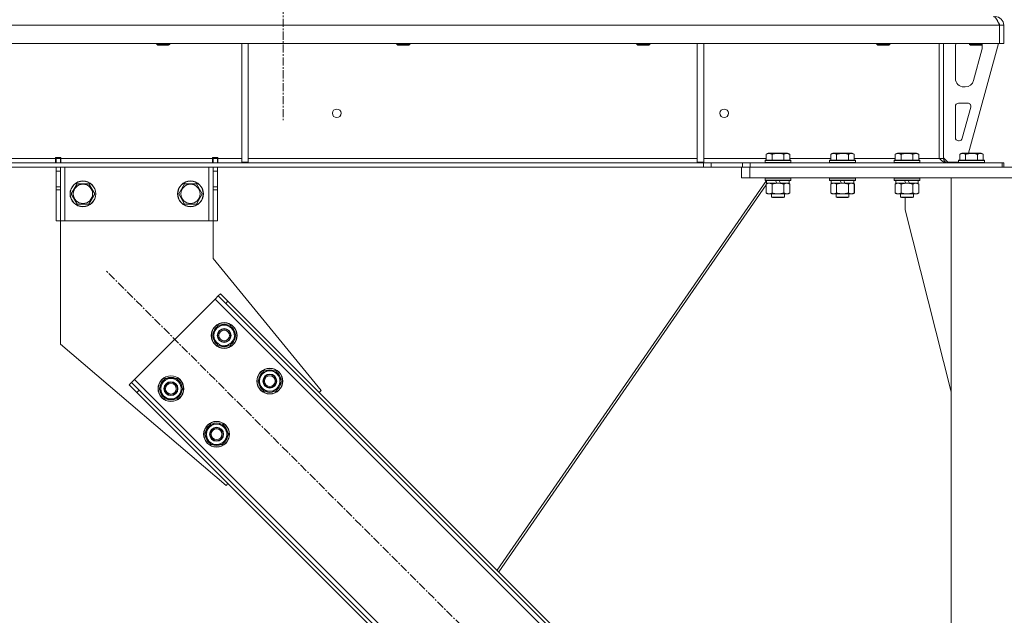
# Model space of a CAD drawing. Units: millimetres. Extents: x 0 to 30546, y -7 to 21000.
# Drawn here: x 5659 to 6574, y 12752 to 13306 of the extents above; entities that cross this region are included whole.
import ezdxf

# ---------------------------------------------------------------- set-up
doc = ezdxf.new("R2010")
doc.units = ezdxf.units.MM
doc.linetypes.add('K5LT_AXLED', pattern=[12, 7.5, -1.5, 1.5, -1.5])
doc.linetypes.add('K5LT_THIN', pattern=[0])
for name, color, linetype, true_color in [('OSI', 2, 'Continuous', 0xffff00), ('R', 1, 'Continuous', 0xff0000), ('WELDING', 7, 'Continuous', 0xffffff)]:
    doc.layers.add(name, color=color, linetype=linetype, true_color=true_color)

msp = doc.modelspace()

# ---------------------------------------------------------------- linework, layer by layer
at = {"layer": 'OSI', "color": 30, "linetype": 'K5LT_AXLED', "lineweight": 18, "true_color": 0xff8000}
for p, q in [((5903.92, 17747.29), (5903.92, 13211.29)), ((6425.91, 12386), (5739.34, 13072.57))]:
    msp.add_line(p, q, dxfattribs=at)
at = {"layer": 'R', "color": 7, "linetype": 'K5LT_THIN', "lineweight": 18}
for p, q in [((6569.9, 13301.29), (3895.94, 13301.29)), ((6569.9, 13301.29), (6569.9, 13284.29)), ((6569.9, 13301.29), (6569.92, 13301.29)), ((6573.92, 13301.29), (6569.92, 13301.29)), ((6569.92, 13301.29), (6569.92, 13284.29)), ((6573.92, 13301.29), (6573.92, 13284.29)), ((6569.9, 13284.29), (3895.94, 13284.29)), ((5786.32, 13284.29), (5786.32, 13283.36)), ((5786.32, 13283.36), (5787.32, 13282.79)), ((5787.12, 13283.36), (5786.32, 13283.36)), ((5798.32, 13283.36), (5787.12, 13283.36)), ((5787.99, 13282.79), (5787.32, 13282.79)), ((5797.32, 13282.79), (5787.99, 13282.79)), ((5798.32, 13283.36), (5797.32, 13282.79)), ((5798.32, 13284.29), (5798.32, 13283.36)), ((5865.32, 13284.29), (5865.32, 13173.79)), ((5871.32, 13284.29), (5871.32, 13173.79)), ((6009.52, 13284.29), (6009.52, 13283.36)), ((6009.52, 13283.36), (6010.52, 13282.79)), ((6010.32, 13283.36), (6009.52, 13283.36)), ((6021.52, 13283.36), (6010.32, 13283.36)), ((6011.19, 13282.79), (6010.52, 13282.79)), ((6020.52, 13282.79), (6011.19, 13282.79)), ((6021.52, 13283.36), (6020.52, 13282.79)), ((6021.52, 13284.29), (6021.52, 13283.36)), ((6232.72, 13284.29), (6232.72, 13283.36)), ((6232.72, 13283.36), (6233.72, 13282.79)), ((6233.52, 13283.36), (6232.72, 13283.36)), ((6244.72, 13283.36), (6233.52, 13283.36)), ((6234.39, 13282.79), (6233.72, 13282.79)), ((6243.72, 13282.79), (6234.39, 13282.79)), ((6244.72, 13283.36), (6243.72, 13282.79)), ((6244.72, 13284.29), (6244.72, 13283.36)), ((6288.92, 13284.29), (6288.92, 13173.79)), ((6294.92, 13284.29), (6294.92, 13173.79)), ((6455.92, 13284.29), (6455.92, 13283.36)), ((6455.92, 13283.36), (6456.92, 13282.79)), ((6456.72, 13283.36), (6455.92, 13283.36)), ((6467.92, 13283.36), (6456.72, 13283.36)), ((6457.59, 13282.79), (6456.92, 13282.79)), ((6466.92, 13282.79), (6457.59, 13282.79)), ((6467.92, 13283.36), (6466.92, 13282.79)), ((6467.92, 13284.29), (6467.92, 13283.36)), ((6513.92, 13284.29), (6513.92, 13177.29)), ((6517.92, 13284.29), (6517.92, 13177.29)), ((6528.92, 13251.79), (6528.92, 13281.29)), ((6568.92, 13284.29), (6541.23, 13182.29)), ((6541.92, 13284.29), (6541.92, 13283.36)), ((6553.92, 13283.36), (6541.92, 13283.36)), ((6541.92, 13283.36), (6542.92, 13282.79)), ((6552.92, 13282.79), (6542.92, 13282.79)), ((6553.64, 13278.26), (6545.89, 13249.69)), ((6553.92, 13283.36), (6552.92, 13282.79)), ((6553.92, 13284.29), (6553.92, 13283.36)), ((6553.92, 13281.29), (6553.92, 13280.35)), ((6569.9, 13284.29), (6569.92, 13284.29)), ((6573.92, 13284.29), (6569.92, 13284.29)), ((6538.17, 13243.79), (6536.92, 13243.79)), ((6528.92, 13196.79), (6528.92, 13225.79)), ((6531.92, 13228.79), (6540.36, 13228.79)), ((6543.26, 13225), (6535.38, 13196)), ((6532.49, 13193.79), (6531.92, 13193.79)), ((5447.72, 13177.29), (5692.12, 13177.29)), ((5692.12, 13178.29), (5692.12, 13177.29)), ((5697.12, 13178.29), (5692.12, 13178.29)), ((5692.12, 13173.29), (5692.12, 13177.29)), ((5692.62, 13177.29), (5692.62, 13178.29)), ((5696.62, 13177.29), (5692.62, 13177.29)), ((5692.62, 13173.29), (5692.62, 13177.29)), ((5696.62, 13177.29), (5696.62, 13178.29)), ((5696.62, 13177.29), (5696.62, 13173.29)), ((5697.12, 13178.29), (5697.12, 13177.29)), ((5697.12, 13173.29), (5697.12, 13177.29)), ((5697.12, 13177.29), (5838.12, 13177.29)), ((5843.12, 13178.29), (5838.12, 13178.29)), ((5838.12, 13177.29), (5838.12, 13178.29)), ((5838.12, 13173.29), (5838.12, 13177.29)), ((5838.62, 13178.29), (5838.62, 13177.29)), ((5838.62, 13177.29), (5842.62, 13177.29)), ((5838.62, 13173.29), (5838.62, 13177.29)), ((5842.62, 13178.29), (5842.62, 13177.29)), ((5842.62, 13177.29), (5842.62, 13173.29)), ((5843.12, 13177.29), (5843.12, 13178.29)), ((5843.12, 13173.29), (5843.12, 13177.29)), ((5843.12, 13177.29), (5865.32, 13177.29)), ((5871.32, 13177.29), (6288.92, 13177.29)), ((6294.92, 13177.29), (6352.95, 13177.29)), ((6352.95, 13181.13), (6354.95, 13182.29)), ((6352.95, 13181.13), (6352.95, 13175.79)), ((6372.89, 13182.29), (6354.95, 13182.29)), ((6358.44, 13181.13), (6358.44, 13175.79)), ((6369.41, 13181.13), (6369.41, 13175.79)), ((6374.89, 13181.13), (6372.89, 13182.29)), ((6374.89, 13181.13), (6374.89, 13175.79)), ((6374.89, 13177.29), (6412.95, 13177.29)), ((6412.95, 13181.13), (6414.95, 13182.29)), ((6412.95, 13181.13), (6412.95, 13175.79)), ((6432.89, 13182.29), (6414.95, 13182.29)), ((6418.44, 13181.13), (6418.44, 13175.79)), ((6429.41, 13181.13), (6429.41, 13175.79)), ((6434.89, 13181.13), (6432.89, 13182.29)), ((6434.89, 13181.13), (6434.89, 13175.79)), ((6434.89, 13177.29), (6472.95, 13177.29)), ((6472.95, 13181.13), (6474.95, 13182.29)), ((6472.95, 13181.13), (6472.95, 13175.79)), ((6492.89, 13182.29), (6474.95, 13182.29)), ((6478.44, 13181.13), (6478.44, 13175.79)), ((6489.41, 13181.13), (6489.41, 13175.79)), ((6494.89, 13181.13), (6492.89, 13182.29)), ((6494.89, 13181.13), (6494.89, 13175.79)), ((6494.89, 13177.29), (6513.92, 13177.29)), ((6517.92, 13177.29), (6513.92, 13177.29)), ((6517.92, 13177.79), (6521.92, 13173.79)), ((6532.95, 13181.13), (6534.95, 13182.29)), ((6532.95, 13181.13), (6532.95, 13175.79)), ((6552.89, 13182.29), (6534.95, 13182.29)), ((6538.44, 13181.13), (6538.44, 13175.79)), ((6549.41, 13181.13), (6549.41, 13175.79)), ((6554.89, 13181.13), (6552.89, 13182.29)), ((6554.89, 13181.13), (6554.89, 13175.79)), ((6294.78, 13173.29), (4171.06, 13173.29)), ((6294.78, 13169.29), (4171.06, 13169.29)), ((5692.62, 13165.29), (5692.62, 13169.29)), ((5696.62, 13169.29), (5696.62, 13165.29)), ((5700.62, 13169.29), (5700.62, 13119.29)), ((5834.62, 13169.29), (5834.62, 13119.29)), ((5838.62, 13165.29), (5838.62, 13169.29)), ((5842.62, 13169.29), (5842.62, 13165.29)), ((5865.32, 13173.79), (5871.32, 13173.79)), ((6288.92, 13173.79), (6294.92, 13173.79)), ((6294.78, 13173.29), (6294.78, 13169.29)), ((6294.78, 13173.29), (6301.85, 13173.29)), ((6301.85, 13169.29), (6294.78, 13169.29)), ((6330.99, 13173.29), (6301.85, 13173.29)), ((6301.85, 13173.29), (6301.85, 13169.29)), ((6330.99, 13169.29), (6301.85, 13169.29)), ((6329.92, 13159.29), (6329.92, 13169.29)), ((6330.99, 13173.29), (6338.06, 13173.29)), ((6330.99, 13169.29), (6330.99, 13173.29)), ((6338.06, 13169.29), (6330.99, 13169.29)), ((6337.92, 13169.29), (6811.92, 13169.29)), ((6337.92, 13159.29), (6337.92, 13169.29)), ((6338.06, 13169.29), (6338.06, 13173.29)), ((6338.06, 13173.29), (6572.5, 13173.29)), ((6338.06, 13169.29), (6572.5, 13169.29)), ((6351.92, 13175.49), (6352.09, 13175.79)), ((6351.92, 13175.49), (6351.92, 13173.59)), ((6375.92, 13175.49), (6351.92, 13175.49)), ((6375.92, 13173.59), (6351.92, 13173.59)), ((6351.92, 13173.59), (6352.09, 13173.29)), ((6375.75, 13175.79), (6352.09, 13175.79)), ((6375.92, 13175.49), (6375.75, 13175.79)), ((6375.92, 13173.59), (6375.75, 13173.29)), ((6375.92, 13175.49), (6375.92, 13173.59)), ((6411.92, 13175.49), (6412.09, 13175.79)), ((6411.92, 13175.49), (6411.92, 13173.59)), ((6435.92, 13175.49), (6411.92, 13175.49)), ((6435.92, 13173.59), (6411.92, 13173.59)), ((6411.92, 13173.59), (6412.09, 13173.29)), ((6435.75, 13175.79), (6412.09, 13175.79)), ((6435.92, 13175.49), (6435.75, 13175.79)), ((6435.92, 13173.59), (6435.75, 13173.29)), ((6435.92, 13175.49), (6435.92, 13173.59)), ((6471.92, 13175.49), (6472.09, 13175.79)), ((6471.92, 13175.49), (6471.92, 13173.59)), ((6495.92, 13175.49), (6471.92, 13175.49)), ((6495.92, 13173.59), (6471.92, 13173.59)), ((6471.92, 13173.59), (6472.09, 13173.29)), ((6495.75, 13175.79), (6472.09, 13175.79)), ((6495.92, 13175.49), (6495.75, 13175.79)), ((6495.92, 13173.59), (6495.75, 13173.29)), ((6495.92, 13175.49), (6495.92, 13173.59)), ((6531.92, 13173.79), (6521.92, 13173.79)), ((6531.92, 13175.49), (6532.09, 13175.79)), ((6531.92, 13175.49), (6531.92, 13173.59)), ((6555.92, 13175.49), (6531.92, 13175.49)), ((6555.92, 13173.59), (6531.92, 13173.59)), ((6531.92, 13173.59), (6532.09, 13173.29)), ((6555.75, 13175.79), (6532.09, 13175.79)), ((6555.92, 13175.49), (6555.75, 13175.79)), ((6555.92, 13173.59), (6555.75, 13173.29)), ((6555.92, 13175.49), (6555.92, 13173.59)), ((6573.92, 13173.29), (6572.5, 13173.29)), ((6572.5, 13169.29), (6572.5, 13173.29)), ((6573.92, 13169.29), (6573.92, 13173.29)), ((5692.62, 13150.74), (5692.62, 13165.29)), ((5696.62, 13165.29), (5692.62, 13165.29)), ((5696.62, 13150.74), (5696.62, 13165.29)), ((5838.62, 13165.29), (5838.62, 13150.74)), ((5838.62, 13165.29), (5842.62, 13165.29)), ((5842.62, 13165.29), (5842.62, 13150.74)), ((6337.92, 13159.29), (6329.92, 13159.29)), ((6337.92, 13159.29), (6811.92, 13159.29)), ((6351.92, 13158.99), (6352.09, 13159.29)), ((6351.92, 13158.99), (6351.92, 13157.09)), ((6375.92, 13158.99), (6351.92, 13158.99)), ((6375.92, 13158.99), (6375.75, 13159.29)), ((6375.99, 13158.99), (6375.82, 13159.29)), ((6375.92, 13158.99), (6375.92, 13157.09)), ((6375.99, 13158.99), (6375.92, 13158.99)), ((6375.99, 13158.99), (6375.99, 13157.09)), ((6411.92, 13158.99), (6412.09, 13159.29)), ((6411.92, 13158.99), (6411.92, 13157.09)), ((6435.92, 13158.99), (6411.92, 13158.99)), ((6435.92, 13158.99), (6435.75, 13159.29)), ((6435.99, 13158.99), (6435.82, 13159.29)), ((6435.92, 13158.99), (6435.92, 13157.09)), ((6435.99, 13158.99), (6435.92, 13158.99)), ((6435.99, 13158.99), (6435.99, 13157.09)), ((6471.92, 13158.99), (6472.09, 13159.29)), ((6471.92, 13158.99), (6471.92, 13157.09)), ((6495.92, 13158.99), (6471.92, 13158.99)), ((6495.92, 13158.99), (6495.75, 13159.29)), ((6495.92, 13158.99), (6495.92, 13157.09)), ((6524.92, 13159.29), (6624.92, 13159.29)), ((6524.92, 10679.29), (6524.92, 13159.29)), ((5696.62, 13150.74), (5692.62, 13150.74)), ((5692.62, 13148.18), (5692.62, 13150.74)), ((5696.62, 13150.74), (5696.62, 13148.18)), ((5706.65, 13144.29), (5712.14, 13153.79)), ((5712.14, 13153.79), (5717.62, 13153.79)), ((5717.62, 13153.79), (5723.11, 13153.79)), ((5723.11, 13153.79), (5728.59, 13144.29)), ((5806.65, 13144.29), (5812.14, 13153.79)), ((5812.14, 13153.79), (5817.62, 13153.79)), ((5817.62, 13153.79), (5823.11, 13153.79)), ((5823.11, 13153.79), (5828.59, 13144.29)), ((5838.62, 13150.74), (5842.62, 13150.74)), ((5838.62, 13148.18), (5838.62, 13150.74)), ((5842.62, 13150.74), (5842.62, 13148.18)), ((6353.25, 13156.79), (6102.78, 12793.99)), ((6352.95, 13152.56), (6104.33, 12792.43)), ((6375.92, 13157.09), (6351.92, 13157.09)), ((6351.92, 13157.09), (6352.09, 13156.79)), ((6375.75, 13156.79), (6352.09, 13156.79)), ((6352.95, 13153.44), (6354.42, 13154.29)), ((6352.95, 13153.44), (6352.95, 13145.14)), ((6353.42, 13156.79), (6353.42, 13154.29)), ((6362.91, 13154.29), (6353.42, 13154.29)), ((6354.15, 13154.29), (6353.96, 13154.02)), ((6358.44, 13153.44), (6358.44, 13145.14)), ((6362.91, 13154.29), (6361.74, 13156.79)), ((6362.91, 13154.29), (6363.92, 13154.29)), ((6363.92, 13154.29), (6366.22, 13154.29)), ((6366.22, 13154.29), (6365.05, 13156.79)), ((6374.42, 13154.29), (6366.22, 13154.29)), ((6369.41, 13153.44), (6369.41, 13145.14)), ((6374.89, 13153.44), (6373.42, 13154.29)), ((6374.96, 13153.44), (6373.49, 13154.29)), ((6374.42, 13156.79), (6374.42, 13154.29)), ((6374.49, 13154.29), (6374.42, 13154.29)), ((6374.49, 13156.79), (6374.49, 13154.29)), ((6374.89, 13153.44), (6374.89, 13145.14)), ((6374.96, 13153.44), (6374.96, 13145.14)), ((6375.92, 13157.09), (6375.75, 13156.79)), ((6375.82, 13156.79), (6375.75, 13156.79)), ((6375.99, 13157.09), (6375.82, 13156.79)), ((6375.99, 13157.09), (6375.92, 13157.09)), ((6435.92, 13157.09), (6411.92, 13157.09)), ((6411.92, 13157.09), (6412.09, 13156.79)), ((6435.75, 13156.79), (6412.09, 13156.79)), ((6412.95, 13153.44), (6414.42, 13154.29)), ((6412.95, 13153.44), (6412.95, 13145.14)), ((6413.42, 13156.79), (6413.42, 13154.29)), ((6422.91, 13154.29), (6413.42, 13154.29)), ((6418.44, 13153.44), (6418.44, 13145.14)), ((6422.91, 13154.29), (6421.74, 13156.79)), ((6422.91, 13154.29), (6423.92, 13154.29)), ((6423.92, 13154.29), (6426.22, 13154.29)), ((6426.22, 13154.29), (6425.05, 13156.79)), ((6434.42, 13154.29), (6426.22, 13154.29)), ((6429.41, 13153.44), (6429.41, 13145.14)), ((6434.89, 13153.44), (6433.42, 13154.29)), ((6434.96, 13153.44), (6433.49, 13154.29)), ((6434.42, 13156.79), (6434.42, 13154.29)), ((6434.49, 13154.29), (6434.42, 13154.29)), ((6434.49, 13156.79), (6434.49, 13154.29)), ((6434.89, 13153.44), (6434.89, 13145.14)), ((6434.96, 13153.44), (6434.96, 13145.14)), ((6435.92, 13157.09), (6435.75, 13156.79)), ((6435.82, 13156.79), (6435.75, 13156.79)), ((6435.99, 13157.09), (6435.82, 13156.79)), ((6435.99, 13157.09), (6435.92, 13157.09)), ((6495.92, 13157.09), (6471.92, 13157.09)), ((6471.92, 13157.09), (6472.09, 13156.79)), ((6495.75, 13156.79), (6472.09, 13156.79)), ((6472.95, 13153.44), (6474.42, 13154.29)), ((6472.95, 13153.44), (6472.95, 13145.14)), ((6473.42, 13156.79), (6473.42, 13154.29)), ((6482.91, 13154.29), (6473.42, 13154.29)), ((6478.44, 13153.44), (6478.44, 13145.14)), ((6482.91, 13154.29), (6481.74, 13156.79)), ((6482.91, 13154.29), (6483.92, 13154.29)), ((6483.92, 13154.29), (6486.22, 13154.29)), ((6486.22, 13154.29), (6485.05, 13156.79)), ((6494.42, 13154.29), (6486.22, 13154.29)), ((6489.41, 13153.44), (6489.41, 13145.14)), ((6494.89, 13153.44), (6493.42, 13154.29)), ((6494.42, 13156.79), (6494.42, 13154.29)), ((6494.89, 13153.44), (6494.89, 13145.14)), ((6495.92, 13157.09), (6495.75, 13156.79)), ((5692.62, 13119.29), (5692.62, 13148.18)), ((5696.62, 13148.18), (5692.62, 13148.18)), ((5696.62, 13119.29), (5696.62, 13148.18)), ((5712.14, 13134.79), (5706.65, 13144.29)), ((5728.59, 13144.29), (5723.11, 13134.79)), ((5812.14, 13134.79), (5806.65, 13144.29)), ((5828.59, 13144.29), (5823.11, 13134.79)), ((5838.62, 13148.18), (5838.62, 13119.29)), ((5838.62, 13148.18), (5842.62, 13148.18)), ((5842.62, 13148.18), (5842.62, 13119.29)), ((6352.95, 13145.14), (6354.42, 13144.29)), ((6355.69, 13144.29), (6354.42, 13144.29)), ((6373.42, 13144.29), (6355.69, 13144.29)), ((6357.92, 13144.29), (6357.92, 13141.36)), ((6369.92, 13141.36), (6357.92, 13141.36)), ((6357.92, 13141.36), (6358.92, 13140.79)), ((6368.92, 13140.79), (6358.92, 13140.79)), ((6369.92, 13141.36), (6368.92, 13140.79)), ((6368.99, 13140.79), (6368.92, 13140.79)), ((6369.99, 13141.36), (6368.99, 13140.79)), ((6369.92, 13144.29), (6369.92, 13141.36)), ((6369.99, 13141.36), (6369.92, 13141.36)), ((6369.99, 13144.29), (6369.99, 13141.36)), ((6374.89, 13145.14), (6373.42, 13144.29)), ((6373.49, 13144.29), (6373.42, 13144.29)), ((6374.96, 13145.14), (6373.49, 13144.29)), ((6412.95, 13145.14), (6414.42, 13144.29)), ((6415.69, 13144.29), (6414.42, 13144.29)), ((6433.42, 13144.29), (6415.69, 13144.29)), ((6417.92, 13144.29), (6417.92, 13141.36)), ((6429.92, 13141.36), (6417.92, 13141.36)), ((6417.92, 13141.36), (6418.92, 13140.79)), ((6428.92, 13140.79), (6418.92, 13140.79)), ((6429.92, 13141.36), (6428.92, 13140.79)), ((6428.99, 13140.79), (6428.92, 13140.79)), ((6429.99, 13141.36), (6428.99, 13140.79)), ((6429.92, 13144.29), (6429.92, 13141.36)), ((6429.99, 13141.36), (6429.92, 13141.36)), ((6429.99, 13144.29), (6429.99, 13141.36)), ((6434.89, 13145.14), (6433.42, 13144.29)), ((6433.49, 13144.29), (6433.42, 13144.29)), ((6434.96, 13145.14), (6433.49, 13144.29)), ((6472.95, 13145.14), (6474.42, 13144.29)), ((6475.69, 13144.29), (6474.42, 13144.29)), ((6493.42, 13144.29), (6475.69, 13144.29)), ((6477.92, 13144.29), (6477.92, 13141.36)), ((6489.92, 13141.36), (6477.92, 13141.36)), ((6477.92, 13141.36), (6478.92, 13140.79)), ((6488.92, 13140.79), (6478.92, 13140.79)), ((6482.12, 13129.29), (6482.12, 13140.79)), ((6489.92, 13141.36), (6488.92, 13140.79)), ((6489.92, 13144.29), (6489.92, 13141.36)), ((6494.89, 13145.14), (6493.42, 13144.29)), ((5723.11, 13134.79), (5712.14, 13134.79)), ((5823.11, 13134.79), (5812.14, 13134.79)), ((6524.92, 12960.08), (6482.12, 13129.29)), ((5696.62, 13119.29), (5692.62, 13119.29)), ((5700.62, 13119.29), (5696.62, 13119.29)), ((5696.62, 13119.29), (5696.62, 13004.29)), ((5834.62, 13119.29), (5700.62, 13119.29)), ((5838.62, 13119.29), (5834.62, 13119.29)), ((5838.62, 13119.29), (5842.62, 13119.29)), ((5838.62, 13084.29), (5838.62, 13119.29)), ((5939.09, 12961.2), (5838.62, 13084.29)), ((5843.28, 13049.24), (5840.45, 13046.41)), ((5845.4, 13051.36), (5843.28, 13049.24)), ((5850.35, 13042.17), (5843.28, 13049.24)), ((5845.4, 13051.36), (5852.47, 13044.29)), ((5840.45, 13046.41), (5765.5, 12971.46)), ((6399.74, 12487.12), (5840.45, 13046.41)), ((5852.47, 13044.29), (5850.35, 13042.17)), ((6395.5, 12497.02), (5850.35, 13042.17)), ((6397.62, 12499.14), (5852.47, 13044.29)), ((5837.97, 13012.47), (5843.45, 13021.97)), ((5843.45, 13021.97), (5854.42, 13021.97)), ((5854.42, 13021.97), (5857.17, 13017.22)), ((5840.71, 13007.72), (5837.97, 13012.47)), ((5859.91, 13012.47), (5854.42, 13002.97)), ((5857.17, 13017.22), (5859.91, 13012.47)), ((5859.25, 13011.34), (5859.38, 13011.34)), ((5859.39, 13013.48), (5859.32, 13013.48)), ((5696.62, 13004.29), (5850.71, 12872.81)), ((5843.45, 13002.97), (5840.71, 13007.72)), ((5854.42, 13002.97), (5843.45, 13002.97)), ((5858.58, 13010.17), (5859.18, 13010.17)), ((5880.4, 12970.04), (5885.88, 12979.54)), ((5885.88, 12979.54), (5896.85, 12979.54)), ((5896.85, 12979.54), (5899.59, 12974.79)), ((5899.59, 12974.79), (5902.33, 12970.04)), ((5760.55, 12966.51), (5762.67, 12968.63)), ((5767.62, 12959.43), (5760.55, 12966.51)), ((5765.5, 12971.46), (5762.67, 12968.63)), ((5762.67, 12968.63), (5769.74, 12961.56)), ((5765.5, 12971.46), (6324.79, 12412.17)), ((5788.47, 12962.97), (5793.96, 12972.47)), ((5793.96, 12972.47), (5804.93, 12972.47)), ((5804.93, 12972.47), (5807.67, 12967.72)), ((5807.67, 12967.72), (5810.41, 12962.97)), ((5883.14, 12965.29), (5880.4, 12970.04)), ((5902.33, 12970.04), (5896.85, 12960.54)), ((5901.01, 12967.74), (5901.61, 12967.74)), ((5901.68, 12968.91), (5901.8, 12968.91)), ((5901.82, 12971.05), (5901.75, 12971.05)), ((5767.62, 12959.43), (5769.74, 12961.56)), ((5767.62, 12959.43), (6312.77, 12414.29)), ((5769.74, 12961.56), (6314.89, 12416.41)), ((5791.21, 12958.22), (5788.47, 12962.97)), ((5793.96, 12953.47), (5791.21, 12958.22)), ((5810.41, 12962.97), (5804.93, 12953.47)), ((5809.08, 12960.67), (5809.69, 12960.67)), ((5809.76, 12961.84), (5809.88, 12961.84)), ((5809.89, 12963.98), (5809.83, 12963.98)), ((5885.88, 12960.54), (5883.14, 12965.29)), ((5896.85, 12960.54), (5885.88, 12960.54)), ((5937.33, 12959.43), (5939.09, 12961.2)), ((5804.93, 12953.47), (5793.96, 12953.47)), ((5830.9, 12920.54), (5836.38, 12930.04)), ((5836.38, 12930.04), (5847.35, 12930.04)), ((5847.35, 12930.04), (5850.09, 12925.29)), ((5833.64, 12915.79), (5830.9, 12920.54)), ((5852.84, 12920.54), (5847.35, 12911.04)), ((5850.09, 12925.29), (5852.84, 12920.54)), ((5852.32, 12921.56), (5852.25, 12921.56)), ((5836.38, 12911.04), (5833.64, 12915.79)), ((5847.35, 12911.04), (5836.38, 12911.04)), ((5851.51, 12918.25), (5852.11, 12918.25)), ((5852.18, 12919.41), (5852.31, 12919.41)), ((5850.71, 12872.81), (5852.47, 12874.58))]:
    msp.add_line(p, q, dxfattribs=at)
for centre, radius in [((5953.59, 13219.29), 4), ((6313.92, 13219.29), 4), ((5717.62, 13144.29), 12), ((5717.62, 13144.29), 11.83), ((5717.62, 13144.29), 8.97), ((5817.62, 13144.29), 12), ((5817.62, 13144.29), 11.83), ((5817.62, 13144.29), 8.97), ((5848.94, 13012.47), 12), ((5848.94, 13012.47), 11.83), ((5848.94, 13012.47), 6.5), ((5848.94, 13012.47), 6), ((5848.94, 13012.47), 5), ((5799.44, 12962.97), 12), ((5799.44, 12962.97), 11.83), ((5891.36, 12970.04), 12), ((5891.36, 12970.04), 11.83), ((5891.36, 12970.04), 6.5), ((5891.36, 12970.04), 6), ((5891.36, 12970.04), 5), ((5799.44, 12962.97), 6.5), ((5799.44, 12962.97), 6), ((5799.44, 12962.97), 5), ((5841.87, 12920.54), 12), ((5841.87, 12920.54), 11.83), ((5841.87, 12920.54), 6.5), ((5841.87, 12920.54), 6), ((5841.87, 12920.54), 5)]:
    msp.add_circle(centre, radius, dxfattribs=at)
for centre, radius, start, end in [((6565.92, 13301.29), 8, 0, 90), ((6565.92, 13301.29), 4, 0, 48.18198), ((6536.92, 13281.29), 8, 157.97569, 180), ((6545.92, 13280.35), 8, 344.81071, 0), ((6545.92, 13281.29), 8, 0, 14.03082), ((6536.92, 13251.79), 8, 180, 270), ((6538.17, 13251.79), 8, 270, 344.81071), ((6531.92, 13225.79), 3, 90, 180), ((6540.36, 13225.79), 3, 344.81071, 90), ((6531.92, 13196.79), 3, 180, 270), ((6532.49, 13196.79), 3, 270, 344.81071), ((6521.92, 13177.29), 4, 180, 270), ((5848.94, 13012.47), 10.5, 124.79123, 175.20877), ((5848.94, 13012.47), 9.5, 30, 210), ((5848.94, 13012.47), 10.5, 64.79123, 115.20877), ((5848.94, 13012.47), 10.5, 5.53239, 55.20877), ((5848.94, 13012.47), 10.5, 184.79123, 235.20877), ((5848.94, 13012.47), 9.5, 210, 30), ((5848.94, 13012.47), 10.5, 347.35895, 353.81052), ((5848.94, 13012.47), 10.5, 244.79123, 295.20877), ((5848.94, 13012.47), 10.5, 304.79123, 347.35895), ((5891.36, 12970.04), 10.5, 124.79123, 175.20877), ((5891.36, 12970.04), 9.5, 30, 210), ((5891.36, 12970.04), 9.5, 210, 30), ((5891.36, 12970.04), 10.5, 64.79123, 115.20877), ((5891.36, 12970.04), 10.5, 5.53239, 55.20877), ((5799.44, 12962.97), 10.5, 124.79123, 175.20877), ((5799.44, 12962.97), 9.5, 30, 210), ((5799.44, 12962.97), 9.5, 210, 30), ((5799.44, 12962.97), 10.5, 64.79123, 115.20877), ((5799.44, 12962.97), 10.5, 5.53239, 55.20877), ((5891.36, 12970.04), 10.5, 184.79123, 235.20877), ((5891.36, 12970.04), 10.5, 304.79123, 347.35895), ((5891.36, 12970.04), 10.5, 347.35895, 353.81052), ((5799.44, 12962.97), 10.5, 184.79123, 235.20877), ((5799.44, 12962.97), 10.5, 304.79123, 347.35895), ((5799.44, 12962.97), 10.5, 347.35895, 353.81052), ((5891.36, 12970.04), 10.5, 244.79123, 295.20877), ((5799.44, 12962.97), 10.5, 244.79123, 295.20877), ((5841.87, 12920.54), 10.5, 124.79123, 175.20877), ((5841.87, 12920.54), 9.5, 30, 210), ((5841.87, 12920.54), 10.5, 64.79123, 115.20877), ((5841.87, 12920.54), 10.5, 5.53239, 55.20877), ((5841.87, 12920.54), 10.5, 184.79123, 235.20877), ((5841.87, 12920.54), 9.5, 210, 30), ((5841.87, 12920.54), 10.5, 244.79123, 295.20877), ((5841.87, 12920.54), 10.5, 304.79123, 347.35895), ((5841.87, 12920.54), 10.5, 347.35895, 353.81052)]:
    msp.add_arc(centre, radius, start, end, dxfattribs=at)
at = {"layer": 'WELDING', "color": 7, "linetype": 'K5LT_THIN', "lineweight": 18}
for p, q in [((6568.81, 13303.94), (6568.71, 13304.15)), ((6568.91, 13303.71), (6568.81, 13303.94)), ((6568.97, 13303.6), (6568.91, 13303.71)), ((6568.99, 13303.54), (6568.97, 13303.6)), ((6569, 13303.51), (6568.99, 13303.54)), ((6569.01, 13303.5), (6569, 13303.51)), ((6569.11, 13303.28), (6569.01, 13303.5)), ((6569.21, 13303.04), (6569.11, 13303.28)), ((6569.27, 13302.92), (6569.21, 13303.04)), ((6569.29, 13302.86), (6569.27, 13302.92)), ((6569.31, 13302.83), (6569.29, 13302.86)), ((6569.31, 13302.81), (6569.31, 13302.83)), ((6569.4, 13302.61), (6569.31, 13302.81)), ((6569.51, 13302.36), (6569.4, 13302.61)), ((6569.57, 13302.23), (6569.51, 13302.36)), ((6569.59, 13302.17), (6569.57, 13302.23)), ((6569.61, 13302.14), (6569.59, 13302.17)), ((6569.61, 13302.12), (6569.61, 13302.14)), ((6569.67, 13301.98), (6569.61, 13302.12)), ((6569.78, 13301.74), (6569.67, 13301.98)), ((6569.92, 13301.41), (6569.78, 13301.74)), ((6569.92, 13301.35), (6569.83, 13301.45)), ((6374.5, 13153.69), (6374.27, 13153.8)), ((6374.73, 13153.57), (6374.5, 13153.69)), ((6374.96, 13153.44), (6374.73, 13153.57)), ((6434.5, 13153.69), (6434.27, 13153.8)), ((6434.73, 13153.57), (6434.5, 13153.69)), ((6434.96, 13153.44), (6434.73, 13153.57)), ((6374.27, 13144.77), (6374.5, 13144.89)), ((6374.5, 13144.89), (6374.73, 13145.01)), ((6374.73, 13145.01), (6374.96, 13145.14)), ((6434.27, 13144.77), (6434.5, 13144.89)), ((6434.5, 13144.89), (6434.73, 13145.01)), ((6434.73, 13145.01), (6434.96, 13145.14))]:
    msp.add_line(p, q, dxfattribs=at)
for points in [[(6564.5, 13309.29), (6564.62, 13309.29), (6564.88, 13309.25), (6565.27, 13309.1), (6565.65, 13308.85), (6566.04, 13308.51), (6566.43, 13308.08), (6566.81, 13307.56), (6567.2, 13306.96), (6567.59, 13306.29), (6567.97, 13305.55), (6568.36, 13304.77), (6568.74, 13303.94), (6569.13, 13303.07), (6569.52, 13302.19), (6569.77, 13301.59), (6569.9, 13301.29)], [(6520.5, 13173.29), (6520.34, 13173.29), (6520.03, 13173.3), (6519.56, 13173.38), (6519.09, 13173.5), (6518.62, 13173.68), (6518.15, 13173.89), (6517.68, 13174.15), (6517.21, 13174.45), (6516.74, 13174.79), (6516.27, 13175.15), (6515.8, 13175.55), (6515.33, 13175.96), (6514.86, 13176.4), (6514.39, 13176.84), (6514.08, 13177.14), (6513.92, 13177.29)]]:
    msp.add_open_spline(points, degree=3, dxfattribs=at)
for points, knots in [([(6358.44, 13181.13), (6358.11, 13181.32), (6357.71, 13181.52), (6357.22, 13181.71), (6356.95, 13181.8), (6356.68, 13181.87), (6356.39, 13181.93), (6356.07, 13181.97), (6355.71, 13181.99), (6355.36, 13181.97), (6355.04, 13181.94), (6354.69, 13181.87), (6354.26, 13181.75), (6353.66, 13181.52), (6353.21, 13181.28), (6352.95, 13181.13)], [0, 0, 0, 0, 2.912728, 3.529104, 4.366059, 5.20805, 5.90491, 6.841792, 7.999747, 8.992853, 9.878966, 10.753647, 12.031595, 13.665019, 16, 16, 16, 16]), ([(6369.41, 13181.13), (6369.17, 13181.2), (6368.55, 13181.37), (6367.42, 13181.64), (6366.3, 13181.83), (6365.35, 13181.93), (6364.71, 13181.97), (6364.21, 13181.98), (6363.85, 13181.98), (6363.51, 13181.98), (6363.11, 13181.97), (6362.66, 13181.94), (6362.2, 13181.9), (6361.55, 13181.82), (6360.53, 13181.66), (6359.43, 13181.41), (6358.68, 13181.2), (6358.44, 13181.13)], [0, 0, 0, 0, 2.896048, 7.635036, 13.675312, 16.352744, 19.030177, 21.193346, 22.27493, 23.356515, 25.164905, 26.973294, 28.781684, 30.590074, 34.691771, 40.985529, 43.953237, 43.953237, 43.953237, 43.953237]), ([(6374.89, 13181.13), (6374.57, 13181.32), (6374.17, 13181.52), (6373.67, 13181.71), (6373.41, 13181.8), (6373.13, 13181.87), (6372.85, 13181.93), (6372.53, 13181.97), (6372.17, 13181.99), (6371.82, 13181.97), (6371.5, 13181.94), (6371.15, 13181.87), (6370.71, 13181.75), (6370.11, 13181.52), (6369.67, 13181.28), (6369.41, 13181.13)], [0, 0, 0, 0, 2.912728, 3.529104, 4.366059, 5.20805, 5.90491, 6.841792, 7.999747, 8.992853, 9.878966, 10.753647, 12.031595, 13.665019, 16, 16, 16, 16]), ([(6418.44, 13181.13), (6418.11, 13181.32), (6417.71, 13181.52), (6417.22, 13181.71), (6416.95, 13181.8), (6416.68, 13181.87), (6416.39, 13181.93), (6416.07, 13181.97), (6415.71, 13181.99), (6415.36, 13181.97), (6415.04, 13181.94), (6414.69, 13181.87), (6414.26, 13181.75), (6413.66, 13181.52), (6413.21, 13181.28), (6412.95, 13181.13)], [0, 0, 0, 0, 2.912728, 3.529104, 4.366059, 5.20805, 5.90491, 6.841792, 7.999747, 8.992853, 9.878966, 10.753647, 12.031595, 13.665019, 16, 16, 16, 16]), ([(6429.41, 13181.13), (6429.17, 13181.2), (6428.55, 13181.37), (6427.42, 13181.64), (6426.3, 13181.83), (6425.35, 13181.93), (6424.71, 13181.97), (6424.21, 13181.98), (6423.85, 13181.98), (6423.51, 13181.98), (6423.11, 13181.97), (6422.66, 13181.94), (6422.2, 13181.9), (6421.55, 13181.82), (6420.53, 13181.66), (6419.43, 13181.41), (6418.68, 13181.2), (6418.44, 13181.13)], [0, 0, 0, 0, 2.896048, 7.635036, 13.675312, 16.352744, 19.030177, 21.193346, 22.27493, 23.356515, 25.164905, 26.973294, 28.781684, 30.590074, 34.691771, 40.985529, 43.953237, 43.953237, 43.953237, 43.953237]), ([(6434.89, 13181.13), (6434.57, 13181.32), (6434.17, 13181.52), (6433.67, 13181.71), (6433.41, 13181.8), (6433.13, 13181.87), (6432.85, 13181.93), (6432.53, 13181.97), (6432.17, 13181.99), (6431.82, 13181.97), (6431.5, 13181.94), (6431.15, 13181.87), (6430.71, 13181.75), (6430.11, 13181.52), (6429.67, 13181.28), (6429.41, 13181.13)], [0, 0, 0, 0, 2.912728, 3.529104, 4.366059, 5.20805, 5.90491, 6.841792, 7.999747, 8.992853, 9.878966, 10.753647, 12.031595, 13.665019, 16, 16, 16, 16]), ([(6478.44, 13181.13), (6478.11, 13181.32), (6477.71, 13181.52), (6477.22, 13181.71), (6476.95, 13181.8), (6476.68, 13181.87), (6476.39, 13181.93), (6476.07, 13181.97), (6475.71, 13181.99), (6475.36, 13181.97), (6475.04, 13181.94), (6474.69, 13181.87), (6474.26, 13181.75), (6473.66, 13181.52), (6473.21, 13181.28), (6472.95, 13181.13)], [0, 0, 0, 0, 2.912728, 3.529104, 4.366059, 5.20805, 5.90491, 6.841792, 7.999747, 8.992853, 9.878966, 10.753647, 12.031595, 13.665019, 16, 16, 16, 16]), ([(6489.41, 13181.13), (6489.17, 13181.2), (6488.55, 13181.37), (6487.42, 13181.64), (6486.3, 13181.83), (6485.35, 13181.93), (6484.71, 13181.97), (6484.21, 13181.98), (6483.85, 13181.98), (6483.51, 13181.98), (6483.11, 13181.97), (6482.66, 13181.94), (6482.2, 13181.9), (6481.55, 13181.82), (6480.53, 13181.66), (6479.43, 13181.41), (6478.68, 13181.2), (6478.44, 13181.13)], [0, 0, 0, 0, 2.896048, 7.635036, 13.675312, 16.352744, 19.030177, 21.193346, 22.27493, 23.356515, 25.164905, 26.973294, 28.781684, 30.590074, 34.691771, 40.985529, 43.953237, 43.953237, 43.953237, 43.953237]), ([(6494.89, 13181.13), (6494.57, 13181.32), (6494.17, 13181.52), (6493.67, 13181.71), (6493.41, 13181.8), (6493.13, 13181.87), (6492.85, 13181.93), (6492.53, 13181.97), (6492.17, 13181.99), (6491.82, 13181.97), (6491.5, 13181.94), (6491.15, 13181.87), (6490.71, 13181.75), (6490.11, 13181.52), (6489.67, 13181.28), (6489.41, 13181.13)], [0, 0, 0, 0, 2.912728, 3.529104, 4.366059, 5.20805, 5.90491, 6.841792, 7.999747, 8.992853, 9.878966, 10.753647, 12.031595, 13.665019, 16, 16, 16, 16]), ([(6538.44, 13181.13), (6538.11, 13181.32), (6537.71, 13181.52), (6537.22, 13181.71), (6536.95, 13181.8), (6536.68, 13181.87), (6536.39, 13181.93), (6536.07, 13181.97), (6535.71, 13181.99), (6535.36, 13181.97), (6535.04, 13181.94), (6534.69, 13181.87), (6534.26, 13181.75), (6533.66, 13181.52), (6533.21, 13181.28), (6532.95, 13181.13)], [0, 0, 0, 0, 2.912728, 3.529104, 4.366059, 5.20805, 5.90491, 6.841792, 7.999747, 8.992853, 9.878966, 10.753647, 12.031595, 13.665019, 16, 16, 16, 16]), ([(6549.41, 13181.13), (6549.17, 13181.2), (6548.55, 13181.37), (6547.42, 13181.64), (6546.3, 13181.83), (6545.35, 13181.93), (6544.71, 13181.97), (6544.21, 13181.98), (6543.85, 13181.98), (6543.51, 13181.98), (6543.11, 13181.97), (6542.66, 13181.94), (6542.2, 13181.9), (6541.55, 13181.82), (6540.53, 13181.66), (6539.43, 13181.41), (6538.68, 13181.2), (6538.44, 13181.13)], [0, 0, 0, 0, 2.896048, 7.635036, 13.675312, 16.352744, 19.030177, 21.193346, 22.27493, 23.356515, 25.164905, 26.973294, 28.781684, 30.590074, 34.691771, 40.985529, 43.953237, 43.953237, 43.953237, 43.953237]), ([(6554.89, 13181.13), (6554.57, 13181.32), (6554.17, 13181.52), (6553.67, 13181.71), (6553.41, 13181.8), (6553.13, 13181.87), (6552.85, 13181.93), (6552.53, 13181.97), (6552.17, 13181.99), (6551.82, 13181.97), (6551.5, 13181.94), (6551.15, 13181.87), (6550.71, 13181.75), (6550.11, 13181.52), (6549.67, 13181.28), (6549.41, 13181.13)], [0, 0, 0, 0, 2.912728, 3.529104, 4.366059, 5.20805, 5.90491, 6.841792, 7.999747, 8.992853, 9.878966, 10.753647, 12.031595, 13.665019, 16, 16, 16, 16]), ([(6355.69, 13154.29), (6355.51, 13154.29), (6355.2, 13154.27), (6354.71, 13154.18), (6354.18, 13154.03), (6353.58, 13153.78), (6353.15, 13153.56), (6352.95, 13153.44)], [0, 0, 0, 0, 1.597458, 2.676777, 4.235764, 6.182879, 8, 8, 8, 8]), ([(6358.44, 13153.44), (6358.1, 13153.63), (6357.62, 13153.88), (6356.97, 13154.1), (6356.56, 13154.2), (6356.13, 13154.27), (6355.85, 13154.29), (6355.69, 13154.29)], [0, 0, 0, 0, 3.005828, 4.318193, 5.5895, 6.632109, 8, 8, 8, 8]), ([(6363.92, 13154.29), (6363.74, 13154.29), (6363.38, 13154.28), (6362.82, 13154.25), (6362.27, 13154.21), (6361.78, 13154.15), (6361.42, 13154.1), (6361.19, 13154.07), (6361.02, 13154.04), (6360.85, 13154.01), (6360.67, 13153.98), (6360.5, 13153.94), (6360.31, 13153.9), (6360.09, 13153.86), (6359.77, 13153.79), (6359.46, 13153.71), (6359.14, 13153.63), (6358.91, 13153.57), (6358.67, 13153.51), (6358.52, 13153.46), (6358.44, 13153.44)], [0, 0, 0, 0, 0.426692, 0.853385, 1.280077, 1.70677, 1.976977, 2.112081, 2.247185, 2.382289, 2.517392, 2.652496, 2.7876, 2.975699, 3.163798, 3.539996, 3.728096, 3.916195, 4.104294, 4.292393, 4.292393, 4.292393, 4.292393]), ([(6369.41, 13153.44), (6369.34, 13153.46), (6369.22, 13153.49), (6369.04, 13153.54), (6368.85, 13153.59), (6368.61, 13153.66), (6368.3, 13153.73), (6367.96, 13153.81), (6367.65, 13153.88), (6367.37, 13153.94), (6367.14, 13153.98), (6366.96, 13154.01), (6366.75, 13154.05), (6366.46, 13154.1), (6366.1, 13154.15), (6365.73, 13154.19), (6365.25, 13154.24), (6364.76, 13154.27), (6364.28, 13154.28), (6364.04, 13154.29), (6363.92, 13154.29)], [0, 0, 0, 0, 0.14736, 0.294719, 0.442079, 0.589439, 0.884158, 1.178877, 1.396237, 1.613598, 1.830958, 1.939638, 2.048318, 2.328827, 2.609337, 2.889846, 3.170356, 3.731374, 4.011884, 4.292393, 4.292393, 4.292393, 4.292393]), ([(6372.15, 13154.29), (6372.02, 13154.29), (6371.78, 13154.28), (6371.4, 13154.23), (6371.04, 13154.14), (6370.58, 13154), (6370.03, 13153.78), (6369.61, 13153.56), (6369.41, 13153.44)], [0, 0, 0, 0, 1.192024, 2.404251, 3.60809, 4.765234, 6.955738, 9, 9, 9, 9]), ([(6374.89, 13153.44), (6374.6, 13153.6), (6374.17, 13153.83), (6373.61, 13154.04), (6373.22, 13154.15), (6372.86, 13154.23), (6372.5, 13154.28), (6372.27, 13154.29), (6372.15, 13154.29)], [0, 0, 0, 0, 2.905563, 4.375924, 5.511195, 6.679161, 7.850161, 9, 9, 9, 9]), ([(6415.69, 13154.29), (6415.51, 13154.29), (6415.2, 13154.27), (6414.71, 13154.18), (6414.18, 13154.03), (6413.58, 13153.78), (6413.15, 13153.56), (6412.95, 13153.44)], [0, 0, 0, 0, 1.597458, 2.676777, 4.235764, 6.182879, 8, 8, 8, 8]), ([(6418.44, 13153.44), (6418.1, 13153.63), (6417.62, 13153.88), (6416.97, 13154.1), (6416.56, 13154.2), (6416.13, 13154.27), (6415.85, 13154.29), (6415.69, 13154.29)], [0, 0, 0, 0, 3.005828, 4.318193, 5.5895, 6.632109, 8, 8, 8, 8]), ([(6423.92, 13154.29), (6423.74, 13154.29), (6423.38, 13154.28), (6422.82, 13154.25), (6422.27, 13154.21), (6421.78, 13154.15), (6421.42, 13154.1), (6421.19, 13154.07), (6421.02, 13154.04), (6420.85, 13154.01), (6420.67, 13153.98), (6420.5, 13153.94), (6420.31, 13153.9), (6420.09, 13153.86), (6419.77, 13153.79), (6419.46, 13153.71), (6419.14, 13153.63), (6418.91, 13153.57), (6418.67, 13153.51), (6418.52, 13153.46), (6418.44, 13153.44)], [0, 0, 0, 0, 0.426692, 0.853385, 1.280077, 1.70677, 1.976977, 2.112081, 2.247185, 2.382289, 2.517392, 2.652496, 2.7876, 2.975699, 3.163798, 3.539996, 3.728096, 3.916195, 4.104294, 4.292393, 4.292393, 4.292393, 4.292393]), ([(6429.41, 13153.44), (6429.34, 13153.46), (6429.22, 13153.49), (6429.04, 13153.54), (6428.85, 13153.59), (6428.61, 13153.66), (6428.3, 13153.73), (6427.96, 13153.81), (6427.65, 13153.88), (6427.37, 13153.94), (6427.14, 13153.98), (6426.96, 13154.01), (6426.75, 13154.05), (6426.46, 13154.1), (6426.1, 13154.15), (6425.73, 13154.19), (6425.25, 13154.24), (6424.76, 13154.27), (6424.28, 13154.28), (6424.04, 13154.29), (6423.92, 13154.29)], [0, 0, 0, 0, 0.14736, 0.294719, 0.442079, 0.589439, 0.884158, 1.178877, 1.396237, 1.613598, 1.830958, 1.939638, 2.048318, 2.328827, 2.609337, 2.889846, 3.170356, 3.731374, 4.011884, 4.292393, 4.292393, 4.292393, 4.292393]), ([(6432.15, 13154.29), (6432.02, 13154.29), (6431.78, 13154.28), (6431.4, 13154.23), (6431.04, 13154.14), (6430.58, 13154), (6430.03, 13153.78), (6429.61, 13153.56), (6429.41, 13153.44)], [0, 0, 0, 0, 1.192024, 2.404251, 3.60809, 4.765234, 6.955738, 9, 9, 9, 9]), ([(6434.89, 13153.44), (6434.6, 13153.6), (6434.17, 13153.83), (6433.61, 13154.04), (6433.22, 13154.15), (6432.86, 13154.23), (6432.5, 13154.28), (6432.27, 13154.29), (6432.15, 13154.29)], [0, 0, 0, 0, 2.905563, 4.375924, 5.511195, 6.679161, 7.850161, 9, 9, 9, 9]), ([(6475.69, 13154.29), (6475.51, 13154.29), (6475.2, 13154.27), (6474.71, 13154.18), (6474.18, 13154.03), (6473.58, 13153.78), (6473.15, 13153.56), (6472.95, 13153.44)], [0, 0, 0, 0, 1.597458, 2.676777, 4.235764, 6.182879, 8, 8, 8, 8]), ([(6478.44, 13153.44), (6478.1, 13153.63), (6477.62, 13153.88), (6476.97, 13154.1), (6476.56, 13154.2), (6476.13, 13154.27), (6475.85, 13154.29), (6475.69, 13154.29)], [0, 0, 0, 0, 3.005828, 4.318193, 5.5895, 6.632109, 8, 8, 8, 8]), ([(6483.92, 13154.29), (6483.74, 13154.29), (6483.38, 13154.28), (6482.82, 13154.25), (6482.27, 13154.21), (6481.78, 13154.15), (6481.42, 13154.1), (6481.19, 13154.07), (6481.02, 13154.04), (6480.85, 13154.01), (6480.67, 13153.98), (6480.5, 13153.94), (6480.31, 13153.9), (6480.09, 13153.86), (6479.77, 13153.79), (6479.46, 13153.71), (6479.14, 13153.63), (6478.91, 13153.57), (6478.67, 13153.51), (6478.52, 13153.46), (6478.44, 13153.44)], [0, 0, 0, 0, 0.426692, 0.853385, 1.280077, 1.70677, 1.976977, 2.112081, 2.247185, 2.382289, 2.517392, 2.652496, 2.7876, 2.975699, 3.163798, 3.539996, 3.728096, 3.916195, 4.104294, 4.292393, 4.292393, 4.292393, 4.292393]), ([(6489.41, 13153.44), (6489.34, 13153.46), (6489.22, 13153.49), (6489.04, 13153.54), (6488.85, 13153.59), (6488.61, 13153.66), (6488.3, 13153.73), (6487.96, 13153.81), (6487.65, 13153.88), (6487.37, 13153.94), (6487.14, 13153.98), (6486.96, 13154.01), (6486.75, 13154.05), (6486.46, 13154.1), (6486.1, 13154.15), (6485.73, 13154.19), (6485.25, 13154.24), (6484.76, 13154.27), (6484.28, 13154.28), (6484.04, 13154.29), (6483.92, 13154.29)], [0, 0, 0, 0, 0.14736, 0.294719, 0.442079, 0.589439, 0.884158, 1.178877, 1.396237, 1.613598, 1.830958, 1.939638, 2.048318, 2.328827, 2.609337, 2.889846, 3.170356, 3.731374, 4.011884, 4.292393, 4.292393, 4.292393, 4.292393]), ([(6492.15, 13154.29), (6492.02, 13154.29), (6491.78, 13154.28), (6491.4, 13154.23), (6491.04, 13154.14), (6490.58, 13154), (6490.03, 13153.78), (6489.61, 13153.56), (6489.41, 13153.44)], [0, 0, 0, 0, 1.192024, 2.404251, 3.60809, 4.765234, 6.955738, 9, 9, 9, 9]), ([(6494.89, 13153.44), (6494.6, 13153.6), (6494.17, 13153.83), (6493.61, 13154.04), (6493.22, 13154.15), (6492.86, 13154.23), (6492.5, 13154.28), (6492.27, 13154.29), (6492.15, 13154.29)], [0, 0, 0, 0, 2.905563, 4.375924, 5.511195, 6.679161, 7.850161, 9, 9, 9, 9]), ([(6352.95, 13145.14), (6353.2, 13144.99), (6353.63, 13144.77), (6354.24, 13144.53), (6354.77, 13144.38), (6355.25, 13144.3), (6355.56, 13144.29), (6355.69, 13144.29)], [0, 0, 0, 0, 2.217775, 3.830428, 5.353122, 6.821732, 8, 8, 8, 8]), ([(6355.69, 13144.29), (6355.87, 13144.29), (6356.23, 13144.31), (6356.67, 13144.4), (6357.17, 13144.54), (6357.73, 13144.75), (6358.2, 13145), (6358.44, 13145.14)], [0, 0, 0, 0, 1.523216, 3.057663, 3.814901, 5.878539, 8, 8, 8, 8]), ([(6358.44, 13145.14), (6358.53, 13145.11), (6358.71, 13145.06), (6358.99, 13144.98), (6359.27, 13144.91), (6359.82, 13144.77), (6360.59, 13144.61), (6361.56, 13144.45), (6362.29, 13144.36), (6362.83, 13144.32), (6363.2, 13144.3), (6363.5, 13144.29), (6363.74, 13144.29), (6363.98, 13144.29), (6364.28, 13144.29), (6364.65, 13144.3), (6365.01, 13144.32), (6365.49, 13144.36), (6366.09, 13144.42), (6367.01, 13144.56), (6367.9, 13144.74), (6368.66, 13144.93), (6369.08, 13145.04), (6369.3, 13145.11), (6369.41, 13145.14)], [0, 0, 0, 0, 0.360272, 0.720544, 1.080816, 1.441087, 2.882175, 4.029166, 5.176157, 5.634334, 6.092512, 6.546256, 6.773128, 7, 7.455961, 7.911922, 8.367882, 8.823843, 9.735765, 10.647686, 12.323843, 13.161922, 13.580961, 14, 14, 14, 14]), ([(6369.41, 13145.14), (6369.73, 13144.95), (6370.2, 13144.71), (6370.77, 13144.51), (6371.12, 13144.41), (6371.42, 13144.35), (6371.76, 13144.3), (6372.12, 13144.28), (6372.47, 13144.3), (6372.78, 13144.33), (6373.12, 13144.4), (6373.56, 13144.52), (6374.17, 13144.75), (6374.64, 13144.99), (6374.89, 13145.14)], [0, 0, 0, 0, 2.72415, 3.912285, 4.716446, 5.530362, 6.353984, 7.500189, 8.40607, 9.211142, 9.998759, 11.128707, 12.847273, 15, 15, 15, 15]), ([(6412.95, 13145.14), (6413.2, 13144.99), (6413.63, 13144.77), (6414.24, 13144.53), (6414.77, 13144.38), (6415.25, 13144.3), (6415.56, 13144.29), (6415.69, 13144.29)], [0, 0, 0, 0, 2.217775, 3.830428, 5.353122, 6.821732, 8, 8, 8, 8]), ([(6415.69, 13144.29), (6415.87, 13144.29), (6416.23, 13144.31), (6416.67, 13144.4), (6417.17, 13144.54), (6417.73, 13144.75), (6418.2, 13145), (6418.44, 13145.14)], [0, 0, 0, 0, 1.523216, 3.057663, 3.814901, 5.878539, 8, 8, 8, 8]), ([(6418.44, 13145.14), (6418.53, 13145.11), (6418.71, 13145.06), (6418.99, 13144.98), (6419.27, 13144.91), (6419.82, 13144.77), (6420.59, 13144.61), (6421.56, 13144.45), (6422.29, 13144.36), (6422.83, 13144.32), (6423.2, 13144.3), (6423.5, 13144.29), (6423.74, 13144.29), (6423.98, 13144.29), (6424.28, 13144.29), (6424.65, 13144.3), (6425.01, 13144.32), (6425.49, 13144.36), (6426.09, 13144.42), (6427.01, 13144.56), (6427.9, 13144.74), (6428.66, 13144.93), (6429.08, 13145.04), (6429.3, 13145.11), (6429.41, 13145.14)], [0, 0, 0, 0, 0.360272, 0.720544, 1.080816, 1.441087, 2.882175, 4.029166, 5.176157, 5.634334, 6.092512, 6.546256, 6.773128, 7, 7.455961, 7.911922, 8.367882, 8.823843, 9.735765, 10.647686, 12.323843, 13.161922, 13.580961, 14, 14, 14, 14]), ([(6429.41, 13145.14), (6429.73, 13144.95), (6430.2, 13144.71), (6430.77, 13144.51), (6431.12, 13144.41), (6431.42, 13144.35), (6431.76, 13144.3), (6432.12, 13144.28), (6432.47, 13144.3), (6432.78, 13144.33), (6433.12, 13144.4), (6433.56, 13144.52), (6434.17, 13144.75), (6434.64, 13144.99), (6434.89, 13145.14)], [0, 0, 0, 0, 2.72415, 3.912285, 4.716446, 5.530362, 6.353984, 7.500189, 8.40607, 9.211142, 9.998759, 11.128707, 12.847273, 15, 15, 15, 15]), ([(6472.95, 13145.14), (6473.2, 13144.99), (6473.63, 13144.77), (6474.24, 13144.53), (6474.77, 13144.38), (6475.25, 13144.3), (6475.56, 13144.29), (6475.69, 13144.29)], [0, 0, 0, 0, 2.217775, 3.830428, 5.353122, 6.821732, 8, 8, 8, 8]), ([(6475.69, 13144.29), (6475.87, 13144.29), (6476.23, 13144.31), (6476.67, 13144.4), (6477.17, 13144.54), (6477.73, 13144.75), (6478.2, 13145), (6478.44, 13145.14)], [0, 0, 0, 0, 1.523216, 3.057663, 3.814901, 5.878539, 8, 8, 8, 8]), ([(6478.44, 13145.14), (6478.53, 13145.11), (6478.71, 13145.06), (6478.99, 13144.98), (6479.27, 13144.91), (6479.82, 13144.77), (6480.59, 13144.61), (6481.56, 13144.45), (6482.29, 13144.36), (6482.83, 13144.32), (6483.2, 13144.3), (6483.5, 13144.29), (6483.74, 13144.29), (6483.98, 13144.29), (6484.28, 13144.29), (6484.65, 13144.3), (6485.01, 13144.32), (6485.49, 13144.36), (6486.09, 13144.42), (6487.01, 13144.56), (6487.9, 13144.74), (6488.66, 13144.93), (6489.08, 13145.04), (6489.3, 13145.11), (6489.41, 13145.14)], [0, 0, 0, 0, 0.360272, 0.720544, 1.080816, 1.441087, 2.882175, 4.029166, 5.176157, 5.634334, 6.092512, 6.546256, 6.773128, 7, 7.455961, 7.911922, 8.367882, 8.823843, 9.735765, 10.647686, 12.323843, 13.161922, 13.580961, 14, 14, 14, 14]), ([(6489.41, 13145.14), (6489.73, 13144.95), (6490.2, 13144.71), (6490.77, 13144.51), (6491.12, 13144.41), (6491.42, 13144.35), (6491.76, 13144.3), (6492.12, 13144.28), (6492.47, 13144.3), (6492.78, 13144.33), (6493.12, 13144.4), (6493.56, 13144.52), (6494.17, 13144.75), (6494.64, 13144.99), (6494.89, 13145.14)], [0, 0, 0, 0, 2.72415, 3.912285, 4.716446, 5.530362, 6.353984, 7.500189, 8.40607, 9.211142, 9.998759, 11.128707, 12.847273, 15, 15, 15, 15])]:
    msp.add_open_spline(points, degree=3, knots=knots, dxfattribs=at)

doc.saveas('drawing.dxf')
